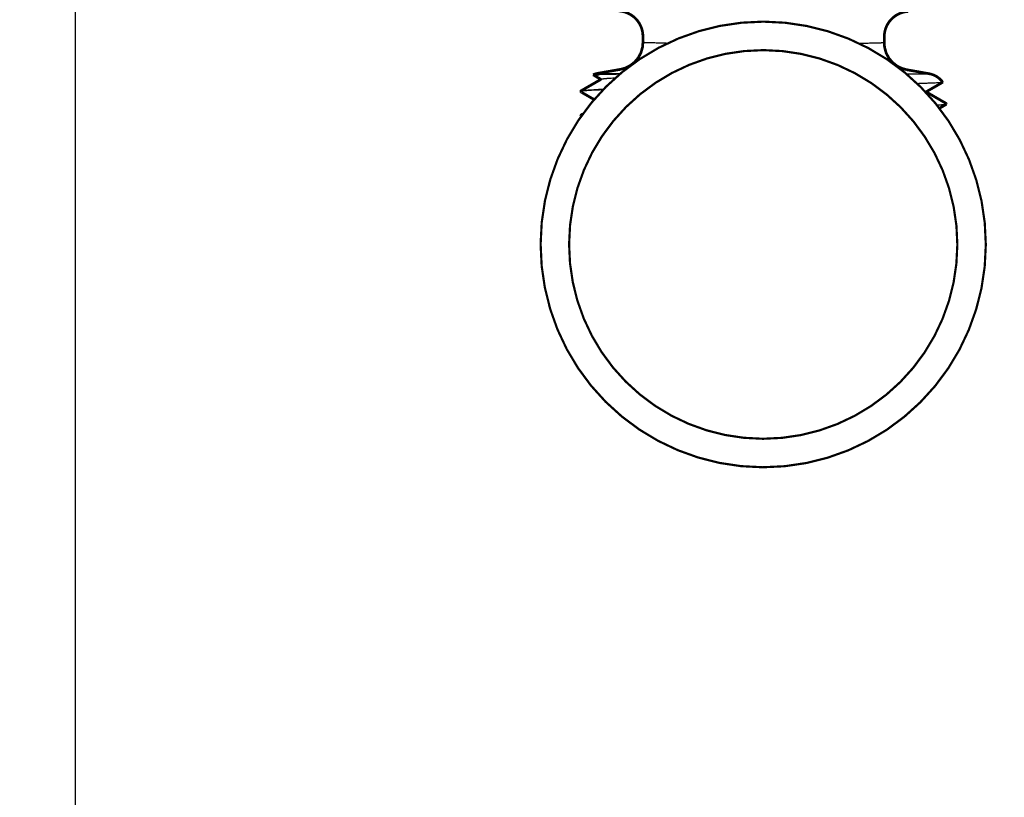
# Model space of a CAD drawing. Units: inches. Extents: x -20.1 to 35.6, y -5.5 to 16.8.
# Drawn here: x 0.9 to 1, y 7 to 7.1 of the extents above; entities that cross this region are included whole.
import ezdxf
from ezdxf import colors
from ezdxf.entities.mleader import LeaderData, LeaderLine
from ezdxf.math import Vec2, Vec3

# ---------------------------------------------------------------- set-up
doc = ezdxf.new("R2010")
doc.units = ezdxf.units.IN
doc.header["$LTSCALE"] = 0.605
doc.header["$MEASUREMENT"] = 0
doc.header["$PDMODE"] = 3
doc.header["$PDSIZE"] = 0.3125
doc.layers.get('0').update_dxf_attribs({"linetype": 'CONTINUOUS'})
doc.layers.get('Defpoints').update_dxf_attribs({"linetype": 'CONTINUOUS'})
doc.layers.add('12_COMPONENTS', color=7, linetype='CONTINUOUS')
doc.styles.add('SIMPLEX', font='txt', dxfattribs={"width": 0.8})
doc.styles.get("Standard").update_dxf_attribs({"font": 'txt', "width": 0.8})
doc.dimstyles.new('Copy(2) of DIMSTYLE_1', dxfattribs={"dimtxt": 0.12, "dimasz": 0.07, "dimexe": 0.1, "dimexo": 0.1, "dimgap": 0.05, "dimtad": 0, "dimtih": 1, "dimtoh": 1, "dimdec": 5, "dimzin": 4, "dimdsep": 46, "dimtxsty": 'SIMPLEX', "dimblk": '_FILLED', "dimcen": 0.09, "dimadec": 0, "dimazin": 0, "dimtp": 0.005, "dimtm": 0.005, "dimtfac": 1, "dimtdec": 5, "dimtofl": 0, "dimtmove": 0, "dimatfit": 3, "dimldrblk": '_FILLED', "dimfxl": 1, "dimtolj": 1, "dimtzin": 4, "dimarcsym": 0})

# ---------------------------------------------------------------- blocks, each defined once
blk = doc.blocks.new('_FILLED')
at = {"color": 0, "linetype": 'ByBlock'}
blk.add_solid([(0, 0), (-1, 0.1666666667), (-1, -0.1666666667)], dxfattribs=at)
blk = doc.blocks.new('*D12')
at = {"color": 0, "linetype": 'Continuous', "lineweight": -2, "transparency": 16777216}
for p, q in [((0.9227978453269454, 7.143047869097804), (0.9227978453269454, 6.638895354587807)), ((1.111259030043838, 7.143047869097804), (1.111259030043838, 6.638895354587807)), ((0.8527978453269454, 6.738895354587807), (0.7827978453269454, 6.738895354587807)), ((1.181259030043838, 6.738895354587807), (1.251259030043838, 6.738895354587807))]:
    blk.add_line(p, q, dxfattribs=at)
at = {"layer": 'Defpoints', "color": 0, "linetype": 'Continuous', "lineweight": 50, "transparency": 16777216}
for p in [(0.9227978453269454, 7.243047869097803), (1.111259030043838, 7.243047869097803), (1.111259030043838, 6.738895354587807)]:
    blk.add_point(p, dxfattribs=at)
at = {"color": 0, "linetype": 'Continuous', "lineweight": -2, "transparency": 16777216, "xscale": 0.07, "yscale": 0.07, "zscale": 0.07}
blk.add_blockref('_FILLED', (0.9227978453269454, 6.738895354587807), dxfattribs=at)
at = {"color": 0, "linetype": 'Continuous', "lineweight": -2, "transparency": 16777216, "xscale": 0.07, "yscale": 0.07, "zscale": 0.07, "rotation": 180}
blk.add_blockref('_FILLED', (1.111259030043838, 6.738895354587807), dxfattribs=at)
at = {"color": 0, "linetype": 'Continuous', "lineweight": 50, "transparency": 16777216, "insert": (2.22000953714323, 6.738895354587807), "char_height": 0.12, "attachment_point": 5, "style": 'SIMPLEX'}
blk.add_mtext('\\A1;Greater than 4\'-0" (1.2 m) width', dxfattribs=at)

msp = doc.modelspace()

# ---------------------------------------------------------------- linework, layer by layer
at = {"layer": '12_COMPONENTS', "color": 9, "linetype": 'Continuous'}
for p, q in [((0.9942598417466328, 7.121040557720165), (0.9973810156512393, 7.121036754102964)), ((1.036448416515313, 7.120989144632156), (1.03956959042457, 7.120985341014948))]:
    msp.add_line(p, q, dxfattribs=at)
at = {"layer": '12_COMPONENTS', "color": 7, "linetype": 'Continuous'}
for points, const_width in [([(1.000423519295584, 7.126073981631778, 0.3987572637782607), (0.9971272429522635, 7.129558456002353)], 0.0003717714767704318), ([(1.036725069851734, 7.129498184178265, 0.3989342737049791), (1.033418184349088, 7.126021644485481)], 0.0003717714767704318), ([(1.016907790182721, 7.12810362152348, 0.9994889275014307), (1.016833570678973, 7.067200547921026)], 0.0003), ([(1.016833570678973, 7.067200547921026, -0.9994889275014307), (1.016907790182721, 7.12810362152348)], 0.0003), ([(1.016907790182721, 7.12810362152348, -0.9994889275014307), (1.016833570678973, 7.067200547921026)], 0.0003), ([(1.016833570678973, 7.067200547921026, 0.9994889275014307), (1.016907790182721, 7.12810362152348)], 0.0003), ([(1.016903045629103, 7.12421033359414, 0.9994140291483434), (1.01683831523259, 7.071093835850365)], 0.0003), ([(1.01683831523259, 7.071093835850365, -0.9994140291483434), (1.016903045629103, 7.12421033359414)], 0.0003), ([(1.016903045629103, 7.12421033359414, -0.9994140291483434), (1.01683831523259, 7.071093835850365)], 0.0003), ([(1.01683831523259, 7.071093835850365, 0.9994140291483434), (1.016903045629103, 7.12421033359414)], 0.0003), ([(0.9942598417464446, 7.121040557723107, 0.05863595215435157), (0.9936093873275134, 7.120846133537396)], 0.0003717714767704318), ([(1.041414495148885, 7.119828705504834, 0.1945181420805049), (1.039569590424765, 7.12098534101789)], 0.0003717714767704318)]:
    msp.add_lwpolyline(points, format="xyb", dxfattribs=dict(at, const_width=const_width))
at = {"layer": '12_COMPONENTS', "color": 7, "linetype": 'Continuous', "const_width": 0.0003717714767704318}
for points in [[(1.00042351217617, 7.126073981640457), (1.000422493799618, 7.125238321756981)], [(1.033417187862682, 7.125198112787634), (1.033418191459212, 7.126021644476816)], [(1.000422498674475, 7.125238321755687), (1.000373239253456, 7.124639644976345), (1.000161747490669, 7.123875070522792), (0.9997928557080265, 7.123172770779314), (0.999283363461192, 7.122564727357736), (0.9986564758058023, 7.122078626508501), (0.9979407447518014, 7.121736596935055), (0.9973458975096854, 7.12158083120863)], [(1.036484860633887, 7.121533134528502), (1.035890394801047, 7.121690349610783), (1.035175499504703, 7.122034122616395), (1.034549798482715, 7.122521749932273), (1.034041789726022, 7.123131033330997), (1.033674610755718, 7.123834230086776), (1.033464983110331, 7.124599317737307), (1.03341718298784, 7.125198112798221)], [(0.9936069263992984, 7.120837310520936), (0.9936093898844156, 7.120846134639598)], [(0.9936069272827304, 7.120837310910219), (0.9946812211794835, 7.120214824784061)], [(0.9936094003902767, 7.120846133539364), (0.9936189557546804, 7.120849259834292), (0.9936287559852062, 7.120851526799695), (0.993638648425911, 7.120853372741846), (0.9936485794784389, 7.120854981427642), (0.9936585356490397, 7.12085641900578), (0.9936685093623865, 7.120857731154522), (0.9936784962494514, 7.120858942666859), (0.9936884926911098, 7.120860073471772), (0.9936984959812527, 7.120861139308549), (0.9937085050086765, 7.120862148597642), (0.993718518822778, 7.12086310902257), (0.9937285365578887, 7.120864027596967), (0.9937385576823807, 7.120864908700058), (0.9937485817467362, 7.120865756063583), (0.9937586083016612, 7.120866573417564), (0.9937686369685501, 7.120867363994951), (0.9937786675372138, 7.120868129844255), (0.9937886998220051, 7.120868872841347), (0.9937987336372593, 7.120869594862106), (0.9938087688046302, 7.120870297719684), (0.9938188051993855, 7.120870982765863), (0.9938288427207453, 7.120871651146486), (0.9938388812680365, 7.120872304006455), (0.9938489207405787, 7.120872942490661), (0.99385896104463, 7.120873567671159), (0.9938690021262531, 7.120874180201398), (0.9938790439457001, 7.120874780585596), (0.9938890864632484, 7.120875369327789), (0.9938991296391642, 7.120875946932011), (0.9939091734337282, 7.12087651390229), (0.9939192178072034, 7.120877070742663), (0.9939292627198668, 7.120877617957167), (0.9939393081319956, 7.120878156049829), (0.9939493540038526, 7.120878685524688), (0.9939594002957186, 7.120879206885774), (0.9939694469681726, 7.120879720633755), (0.993979493993443, 7.120880227141385), (0.9939895413587543, 7.12088072661695), (0.9939995890523043, 7.120881219257911), (0.9940096370623088, 7.120881705261728), (0.9940196853769621, 7.120882184825867), (0.9940297339844797, 7.12088265814779), (0.9940397828730632, 7.12088312542495), (0.9940498320309139, 7.120883586854819), (0.994059881446244, 7.120884042634855), (0.994069931107255, 7.120884492962518), (0.9940799810021517, 7.120884938035272), (0.9940900311191392, 7.120885378050578), (0.994100081446426, 7.120885813205901), (0.9941101319726791, 7.120886243691507), (0.9941201826905441, 7.120886669636675), (0.9941302335946496, 7.120887091139935), (0.994140284679645, 7.120887508299583), (0.9941503359401871, 7.120887921213908), (0.9941603873709148, 7.12088832998121), (0.994170438966492, 7.120888734699784), (0.9941804907215648, 7.12088913546792), (0.9941905426307827, 7.120889532383921), (0.9942005946887917, 7.120889925546074), (0.9942106468902487, 7.120890315052681), (0.9942206992297997, 7.120890701002028), (0.9942307517020943, 7.120891083492418), (0.9942408043017892, 7.120891462622141), (0.9942508570235304, 7.120891838489492), (0.9942609098619677, 7.120892211192769), (0.9942709628121733, 7.120892580823488), (0.9942810158711239, 7.120892947441924), (0.9942910690363682, 7.120893311099359), (0.9943011223054405, 7.120893671847061), (0.994311175675886, 7.120894029736314), (0.994321229145239, 7.120894384818386), (0.9943312827110411, 7.120894737144556), (0.9943413363708302, 7.120895086766098), (0.9943513901221515, 7.120895433734288), (0.9943614439625392, 7.120895778100402), (0.9943714978895315, 7.120896119915712), (0.9943815519006733, 7.1208964592315), (0.9943916059934992, 7.120896796099037), (0.9944016601655576, 7.120897130569596), (0.9944117144143796, 7.120897462694461), (0.9944217687375065, 7.120897792524898), (0.99443182313248, 7.120898120112185), (0.994441877596838, 7.1208984455076)], [(0.9973458966459603, 7.121580835550115), (0.9942598417466328, 7.121040557720165)], [(1.036484861503546, 7.121533138867879), (1.03956959042457, 7.120985341014948)], [(0.9947184378526082, 7.120236268724899), (0.9919056867392868, 7.118615686920106)], [(1.039106972566533, 7.118489458904357), (1.041407538615495, 7.1198149630868)], [(1.041414494817612, 7.119828705963461), (1.041407538703641, 7.119814962961219)], [(0.9918860842892627, 7.118594863001218), (0.9918794403383977, 7.118545934396328)], [(0.9918794403102282, 7.118545934164003), (0.9918937388878817, 7.118528109736457)], [(0.9919331047219622, 7.118576601473019), (0.9919318012435099, 7.11857621447879), (0.9919304988502091, 7.11857582326352), (0.991929197672075, 7.118575427575206), (0.991927897839151, 7.118575027161847), (0.9919265994814666, 7.118574621771434), (0.9919253027290473, 7.11857421115197), (0.9919240077119262, 7.118573795051453), (0.9919227145601255, 7.118573373217873), (0.991921423403685, 7.118572945399234), (0.9919201343726307, 7.118572511343531), (0.9919188475969918, 7.11857207079876), (0.9919175632068011, 7.118571623512918), (0.9919162813320845, 7.118571169234007), (0.9919150021028784, 7.118570707710018), (0.9919137256492014, 7.118570238688947), (0.9919124521010936, 7.118569761918798), (0.9919111815885806, 7.118569277147562), (0.9919099142435357, 7.118568784120172), (0.991908650289897, 7.1185682824279), (0.9919073900847124, 7.118567771439911), (0.9919061339954105, 7.118567250508023), (0.9919048823894343, 7.118566718984057), (0.9919036356342232, 7.118566176219827), (0.9919023940972096, 7.118565621567151), (0.9919011581460637, 7.1185650543776), (0.9918999282692766, 7.118564473875121), (0.991898705272849, 7.11856387894827), (0.9918974900143169, 7.118563268431166), (0.9918962833512133, 7.118562641157927), (0.9918950861410742, 7.118561995962671), (0.9918938992414397, 7.118561331679516), (0.991892723727112, 7.118560646955378), (0.9918915616523556, 7.118559939593259), (0.9918904153472852, 7.118559207158488), (0.9918892871420439, 7.118558447216366), (0.9918881793667644, 7.118557657332205), (0.9918870946681722, 7.118556834924648), (0.9918860382932628, 7.118555976207785), (0.9918850167648117, 7.118555076804687), (0.9918840366143904, 7.118554132334356), (0.9918831046051366, 7.118553138392774), (0.991882233167491, 7.11855209001251), (0.9918814405957264, 7.118550981643179), (0.9918807454549778, 7.118549807707468), (0.991880167645494, 7.118548566102809), (0.9918797327327091, 7.118547269470757), (0.9918794677844076, 7.118545934362879)], [(0.9918860837924512, 7.118594859544346), (0.991905686542534, 7.118615685628439)], [(0.9918937387658637, 7.118528108756057), (0.9937507023157011, 7.117452173550761)], [(1.041928839684115, 7.11689746064921), (1.039144189235024, 7.118510902854493)], [(1.040981535337593, 7.116272345286276), (1.041927448867543, 7.11681733830508)], [(1.041944289257099, 7.11683656756625), (1.041927448867543, 7.11681733830508)], [(1.041945017518966, 7.116878547330971), (1.041928839684115, 7.11689746064921)], [(1.041940241975865, 7.116868586702828), (1.041944317259553, 7.116874848836987)], [(1.041944289257099, 7.11683656756625), (1.041945017518966, 7.116878547330971)], [(1.041944317259553, 7.116874848836987), (1.041944390739367, 7.116875058274222), (1.041944460567855, 7.116875268954577), (1.0419445266458, 7.116875480897227), (1.041944588873992, 7.116875694121338), (1.041944647154999, 7.11687590864062), (1.041944701415073, 7.116876124395945), (1.041944751597299, 7.116876341276419), (1.041944797645129, 7.116876559170032), (1.041944839502005, 7.116876777964774), (1.04194487711138, 7.116876997548645), (1.041944910416696, 7.116877217809635), (1.041944939361397, 7.116877438635734), (1.041944963888938, 7.116877659914938), (1.041944983942763, 7.116877881535243), (1.041944999466317, 7.116878103384637), (1.041945010403055, 7.116878325351119), (1.041945016696413, 7.116878547322679)], [(0.9919150244154373, 7.115323913490685), (0.991898783461334, 7.115305019780505)], [(0.9918998675705346, 7.115232310104987), (0.991898783461334, 7.115305019780505)], [(0.9918998675891189, 7.115232310100319), (0.9919011255092016, 7.115237791926529)], [(0.9919166790391181, 7.115213019177427), (0.9918998675705346, 7.115232310104987)], [(0.9919011255092016, 7.115237791926529), (0.9919054754569601, 7.115243691053327)], [(0.9919054754569601, 7.115243691053327), (0.9919092405198242, 7.115246973024409), (0.9919133290452606, 7.115249845848688), (0.991917610552008, 7.115252417491331), (0.9919220188054929, 7.115254764636373), (0.9919265252370124, 7.115256924965707), (0.9919311058067386, 7.115258931430867), (0.9919357367763126, 7.115260816634515), (0.9919404033379422, 7.115262602844759), (0.9919451008885467, 7.115264300520704), (0.9919498253827577, 7.115265919476051), (0.9919545727752173, 7.115267469524508), (0.9919593390967201, 7.115268960297077), (0.9919641216698807, 7.115270398326026), (0.9919689188958039, 7.115271787556586), (0.9919737292086594, 7.115273131854662), (0.9919785510426173, 7.115274435086163), (0.9919833828318474, 7.115275701116997), (0.9919882230422772, 7.115276933747357), (0.9919930706980331, 7.115278135622359), (0.9919979252998132, 7.115279308400951), (0.9920027863636136, 7.115280453710416), (0.9920076534054267, 7.115281573178041), (0.9920125259412522, 7.115282668431104), (0.9920174034870897, 7.115283741096893), (0.9920222855618377, 7.115284792794049), (0.9920271717930902, 7.115285824818154), (0.992032061947171, 7.115286838052437), (0.9920369557994171, 7.115287833353286), (0.9920418531251798, 7.11528881157709), (0.9920467536998068, 7.115289773580238), (0.9920516572986458, 7.115290720219126), (0.992056563697048, 7.115291652350138), (0.9920614726703754, 7.115292570829578), (0.992066384025847, 7.115293476398899), (0.992071297665742, 7.115294369456554), (0.992076213510007, 7.115295250337266), (0.9920811314785993, 7.11529611937577), (0.9920860514914658, 7.115296976906779), (0.9920909734685566, 7.115297823265025), (0.9920958973298255, 7.115298658785231), (0.9921008229952228, 7.11529948380212), (0.9921057503846953, 7.115300298650415), (0.9921106794182002, 7.115301103664845), (0.9921156100156807, 7.115301899180136), (0.9921205420970942, 7.115302685531009), (0.992125475582391, 7.115303463052189), (0.9921304103915176, 7.1153042320784), (0.9921353464444245, 7.115304992944368), (0.9921402836610653, 7.115305745984819), (0.9921452219613904, 7.115306491534477), (0.99215016126535, 7.115307229928063), (0.9921551014928944, 7.115307961500307), (0.9921600425639738, 7.115308686585931)], [(0.9922082387183977, 7.115492850567919), (0.9919150244154373, 7.115323913490685)], [(0.9919166790391181, 7.115213019177427), (0.9919817585273911, 7.115175311722797)]]:
    msp.add_lwpolyline(points, dxfattribs=at)
at = {"layer": '12_COMPONENTS', "color": 7, "linetype": 'Continuous'}
for points, knots in [([(1.003774393611756, 7.125136188522673), (1.003672931609024, 7.125138929079568), (1.003423010591938, 7.125145756804392), (1.003035906108874, 7.125156628515918), (1.002624532300651, 7.125168546198769), (1.002247483449757, 7.125179774480896), (1.001905201744872, 7.125190220782032), (1.001598059242479, 7.125199806046941), (1.001364218458093, 7.125207246015237), (1.001194953018469, 7.125212698719523), (1.001081434230382, 7.12521638393826), (1.000976903814244, 7.125219802061875), (1.000881384203257, 7.125222946636026), (1.000794897835185, 7.12522581113202), (1.000717466711208, 7.125228389226151), (1.00064910936063, 7.12523067421789), (1.000589839636984, 7.125232662609648), (1.000546132527361, 7.125234134150003), (1.000515717463205, 7.125235160918186), (1.000496321503451, 7.125235816780813), (1.000479203933107, 7.125236396507018), (1.00046436577415, 7.125236899779554), (1.000451808062451, 7.125237326230033), (1.000442769029863, 7.125237633556828), (1.00043667881047, 7.12523784062475), (1.000432967153472, 7.125237967000797), (1.000429826467059, 7.125238073386078), (1.000427256470211, 7.125238161807094), (1.000425258201822, 7.125238226746405), (1.00042394830205, 7.125238276993696), (1.000423188189831, 7.125238294719446), (1.000422828670686, 7.12523831983857), (1.000422618544377, 7.12523830383427), (1.000422518752128, 7.125238331006925), (1.000422496676286, 7.125238321827831)], [0.7967628974224295, 0.7967628974224295, 0.7967628974224295, 0.7967628974224295, 0.8152170025, 0.842219394, 0.8671722836, 0.8900425609, 0.9108031504, 0.9294334173000001, 0.9459130509, 0.9533405712999999, 0.9602244826, 0.9665634135, 0.9723559927, 0.9776008486, 0.9822966096, 0.986441982, 0.9900362246, 0.9930788344, 0.99439312, 0.9955693090000001, 0.9966073387000001, 0.9975071462999999, 0.9982686689, 0.9988918439, 0.9991515314, 0.9993766084000001, 0.9995670671, 0.9997229, 0.9998441061, 0.9999306889, 0.9999609976999999, 0.9999826521999999, 0.9999956528, 1, 1, 1, 1]), ([(1.033417184990832, 7.125198112860837), (1.033417162307984, 7.125198105132395), (1.033417063772461, 7.125198118687377), (1.033416852187763, 7.125198095723429), (1.033416493295054, 7.125198093386447), (1.033415732674168, 7.125198063609678), (1.03341442322057, 7.125198026188001), (1.033412425202457, 7.125197960918602), (1.033409856133702, 7.125197880456516), (1.033406716771839, 7.125197781018046), (1.033403006923457, 7.125197664053336), (1.033396919823968, 7.125197472094833), (1.033387885349356, 7.125197187629799), (1.033375333570458, 7.125196792889656), (1.03336050159621, 7.125196327038638), (1.033343389924028, 7.125195790220199), (1.033323999055998, 7.125195182591729), (1.033293587710169, 7.125194230725698), (1.033249881645879, 7.125192864902766), (1.033190611993618, 7.125191018436273), (1.033122257231092, 7.12518889865919), (1.033044834335726, 7.125186510541867), (1.032958360373478, 7.125183859235777), (1.032862852400982, 7.125180949869169), (1.03271749703822, 7.125176552229527), (1.032513394665678, 7.125170446310693), (1.032241729453634, 7.1251624669058), (1.031934607159279, 7.125153635498227), (1.031592345373866, 7.12514402119437), (1.031215322802623, 7.125133711665868), (1.030803978664878, 7.125122801314029), (1.030416740738605, 7.125112869216687), (1.030166667770406, 7.125106646201886), (1.030065049942046, 7.125104149011972)], [0, 0, 0, 0, 4.357e-06, 1.7366e-05, 3.90268e-05, 6.93387e-05, 0.000155914, 0.0002770884, 0.0004328578, 0.0006232187000000001, 0.0008481671000000001, 0.0011076992, 0.0017304994, 0.0024915889, 0.0033909372, 0.004428514000000001, 0.0056042887, 0.0069182309, 0.0099604793, 0.0135546138, 0.0176996077, 0.0223944178, 0.0276380009, 0.033429314, 0.0397673143, 0.0540779692, 0.0705549159, 0.0891815944, 0.1099406787, 0.1328079995, 0.1577558054, 0.1847557645, 0.2032370509017621, 0.2032370509017621, 0.2032370509017621, 0.2032370509017621]), ([(0.994441877596838, 7.1208984455076), (0.9945591049800271, 7.120902226783001), (0.9948134839935712, 7.120909503167812), (0.9952246089029444, 7.120919334979541), (0.9956944019396587, 7.120928917374717), (0.9963866898496967, 7.12094114468792), (0.996922268898718, 7.120948959952707), (0.9972819355570124, 7.120953753931549)], [0, 0, 0, 0, 0.0294976878, 0.064001335, 0.1034260885, 0.1476736739, 0.2381367744779594, 0.2381367744779594, 0.2381367744779594, 0.2381367744779594]), ([(0.9947184440007355, 7.120236268689522), (0.9947229031249485, 7.120238839601133), (0.9947332520471441, 7.120243827644795), (0.9947509881198897, 7.120250592180372), (0.9947725098504456, 7.120257374952577), (0.9948086341292708, 7.120267063319397), (0.9948634046413538, 7.1202788205044), (0.9949405849203927, 7.120292272747162), (0.9950328435791391, 7.12030575975479), (0.9951401319345088, 7.120319274253412), (0.9952623968264156, 7.120332796050897), (0.9953995571176826, 7.120346319163009), (0.9955515120311098, 7.120359840459558), (0.9957833249063555, 7.120378635479516), (0.9961092583213755, 7.120401766771772), (0.9964323724277406, 7.1204216912396), (0.9966298059514642, 7.120432969753797), (0.9966824423771392, 7.120435919190551)], [0, 0, 0, 0, 0.0006052644, 0.0013475598, 0.002230906, 0.0032574797, 0.0057446804, 0.0088146547, 0.0124689849, 0.0167077058, 0.021530009, 0.0269335287, 0.0329145211, 0.0394690164, 0.05428201730000001, 0.0713370541, 0.07753635914917602, 0.07753635914917602, 0.07753635914917602, 0.07753635914917602]), ([(1.041407538299481, 7.119814963082537), (1.041404501483349, 7.119813213921362), (1.041397053288311, 7.119809916255659), (1.041383899390944, 7.119805565766), (1.041367221270175, 7.11980118548431), (1.041347018736069, 7.119796783524746), (1.041323281429204, 7.119792366754466), (1.041284622332146, 7.119786095633299), (1.041227433171475, 7.11977844232169), (1.041148198445885, 7.119769647276454), (1.041054912876454, 7.119760821753546), (1.040947628675799, 7.119751971121855), (1.040826413135242, 7.119743103548056), (1.04069134842462, 7.119734221999136), (1.040483837156977, 7.119721828615703), (1.04019046089126, 7.11970655679366), (1.039798134719366, 7.119688862828618), (1.039352852485493, 7.119671122076054), (1.038855667646001, 7.11965334156127), (1.03838849253982, 7.119638157325419), (1.038087167251927, 7.119628991282593), (1.037968639483985, 7.119625469107631)], [0, 0, 0, 0, 0.0002123935, 0.0004915296, 0.000839362, 0.0012568338, 0.001744444, 0.0023024681, 0.0036302548, 0.0052407215, 0.0071337875, 0.0093088896, 0.0117646835, 0.0144996295, 0.0175121369, 0.0243633009, 0.0323035967, 0.0413132036, 0.0513710418, 0.0624547968, 0.06964136849109635, 0.06964136849109635, 0.06964136849109635, 0.06964136849109635]), ([(0.9919056874502878, 7.118615686909945), (0.9919096049764811, 7.118617944366972), (0.9919185029707158, 7.118622363890236), (0.991933538675724, 7.118628442870023), (0.9919514290165701, 7.118634541225682), (0.9919808632308502, 7.118643208169945), (0.9920249224914102, 7.118653797819129), (0.992086470997414, 7.118665974495419), (0.9921594125905102, 7.118678214081631), (0.9922437249803515, 7.118690510610105), (0.9923393878547664, 7.118702853050043), (0.9924894355238507, 7.118720211008536), (0.9927050780485871, 7.118741592544251), (0.992997260989366, 7.11876638412543), (0.9933334896958037, 7.118791343787465), (0.9937131656385283, 7.118816460019159), (0.9941355981945605, 7.118841728034448), (0.994590443270134, 7.118866621964382), (0.9949044174601198, 7.118882536096376), (0.9950634789284258, 7.118890344667737)], [0, 0, 0, 0, 0.0002675141, 0.0005867238, 0.0009590483, 0.0013853477, 0.0024017779, 0.0036386345, 0.0050969922, 0.0067772783, 0.008679574399999999, 0.0108036923, 0.0157140189, 0.0215000859, 0.0281527826, 0.0356617863, 0.0440129384, 0.0531909941, 0.06261336353756647, 0.06261336353756647, 0.06261336353756647, 0.06261336353756647]), ([(0.9949571981698142, 7.118780589480267), (0.9949144659204272, 7.118778979176949), (0.9946944933238946, 7.118770602617798), (0.9943140707826998, 7.118755293216595), (0.9938331152779796, 7.118733792001202), (0.9934035828369367, 7.118712175662121), (0.993026422810253, 7.118690458628952), (0.9927024655841308, 7.118668657349089), (0.9924661467236113, 7.118649591500994), (0.9923042787536644, 7.118633904436764), (0.9922033345879839, 7.118622767559423), (0.9921161315531499, 7.118611627473602), (0.9920427103398843, 7.118600488242428), (0.9919902300891295, 7.118590743380833), (0.991955246582588, 7.118582713789166), (0.99194008754165, 7.118578662979234), (0.9919331047219622, 7.118576601473019)], [0.9387237369217372, 0.9387237369217372, 0.9387237369217372, 0.9387237369217372, 0.9413153718, 0.9520648821, 0.9617979328, 0.9704927809, 0.9781295761, 0.9846933739, 0.9901703727, 0.9924974665, 0.9945491529, 0.9963250293000001, 0.9978249719, 0.9990493895, 0.9995587474, 1, 1, 1, 1]), ([(1.040635824553458, 7.116711323235077), (1.040657840896735, 7.116712730481592), (1.040788246688077, 7.116721169638503), (1.041010910541985, 7.116736694321912), (1.041251439905857, 7.116756349367148), (1.041419489989735, 7.116772376197422), (1.04152719066839, 7.116783824290466), (1.041622550874418, 7.116795267021243), (1.041681930558983, 7.116803445147078), (1.041709536520187, 7.116807604351561)], [0.9565465547823697, 0.9565465547823697, 0.9565465547823697, 0.9565465547823697, 0.9592137053, 0.9723452491, 0.9835310618, 0.9883888458, 0.9927539955, 0.996624837, 1, 1, 1, 1]), ([(1.041927422425292, 7.116817338318715), (1.041923296092591, 7.116814961907541), (1.041913697472417, 7.1168103564832), (1.041897224783, 7.116804118751431), (1.041877194253225, 7.116797863072354), (1.041843492697154, 7.116788920296918), (1.041792302270565, 7.116778072759195), (1.041720063058921, 7.116765667334017), (1.041633585759886, 7.116753230836808), (1.041532921660114, 7.116740767694211), (1.041418126459128, 7.116728295999397), (1.041289264523034, 7.116715822138109), (1.041146400615279, 7.116703350576326), (1.040938527529949, 7.116686830796652), (1.040778198762801, 7.116675596841415), (1.040670151716352, 7.116668469361245)], [0, 0, 0, 0, 0.0005704937000000001, 0.0012722497, 0.002109147, 0.0030834133, 0.005448845799999999, 0.0083750261, 0.0118639533, 0.0159150722, 0.0205269904, 0.0256978906, 0.0314256986, 0.0377081644, 0.05068114241306046, 0.05068114241306046, 0.05068114241306046, 0.05068114241306046]), ([(1.041709536520187, 7.116807604351561), (1.041739645545753, 7.116812140674832), (1.041782119298659, 7.116819101059247), (1.041834885673705, 7.116829856010608), (1.041866482194337, 7.116837385086845), (1.04189271409895, 7.116844886860151), (1.041913584157843, 7.11685235800443), (1.041927508775103, 7.11685895445503), (1.041935760594548, 7.116864435481685), (1.041938931191396, 7.116867194072493), (1.041940241975865, 7.11686858670283)], [0, 0, 0, 0, 0.3797491177, 0.5365858925, 0.6715278641, 0.7847674015, 0.8766491866, 0.9478493576000001, 0.9761480942, 1, 1, 1, 1]), ([(0.992123225348692, 7.115374663028693), (0.9921209000762197, 7.115374303807781), (0.9920945858912553, 7.115370207468673), (0.9920490005973654, 7.115362478553176), (0.9919981383133312, 7.115351827849772), (0.99196469279374, 7.115343042993026), (0.9919448546048706, 7.1153369018362), (0.991928574312734, 7.115330779119206), (0.9919191018048181, 7.115326252119783), (0.9919150397928505, 7.115323913495179)], [0.991403930839983, 0.991403930839983, 0.991403930839983, 0.991403930839983, 0.9916861093000001, 0.9945978011, 0.9969484609, 0.9979151176000001, 0.9987441912999999, 0.9994378654, 1, 1, 1, 1])]:
    msp.add_open_spline(points, degree=3, knots=knots, dxfattribs=at)
at = {"layer": '12_COMPONENTS', "color": 9, "linetype": 'Continuous'}
for points, knots in [([(0.9980271780086589, 7.121560918013786), (0.9979823375379517, 7.121562202009422), (0.9979029344384394, 7.121564485256269), (0.9977925829431413, 7.121567682306114), (0.9976997467710511, 7.121570388084135), (0.9976177783787961, 7.12157278816854), (0.9975466979849124, 7.12157487777601), (0.9974865196340161, 7.121576653854839), (0.9974372547918477, 7.121578113598127), (0.9974030268574374, 7.121579130774003), (0.9973811098133858, 7.121579784624967), (0.9973687743203818, 7.121580151232867), (0.997359175778449, 7.121580441535873), (0.997352888124496, 7.121580621481997), (0.9973492274196083, 7.121580740881002), (0.997347392491335, 7.121580777115661), (0.9973463588465847, 7.121580843212308), (0.9973458977454186, 7.121580833978041)], [0.9651761206047129, 0.9651761206047129, 0.9651761206047129, 0.9651761206047129, 0.9720521103, 0.9773521029000001, 0.9820979572, 0.9862881334999999, 0.9899216484000001, 0.9929979069, 0.9955163215, 0.9974763051000001, 0.9982467016, 0.9988772701, 0.9993679370999999, 0.9997186295, 0.9998414692, 0.9999293079000001, 1, 1, 1, 1]), ([(1.036484860437429, 7.121533137293796), (1.036484832786563, 7.121533129390163), (1.036484715597609, 7.121533143121234), (1.036484460798359, 7.121533119559351), (1.036484030882921, 7.121533116909267), (1.036483118275729, 7.121533086007219), (1.036481548064046, 7.12153304692363), (1.036479151721768, 7.121532978984232), (1.036476070751764, 7.121532895172666), (1.036472305841755, 7.121532791635604), (1.036467856858781, 7.121532669851001), (1.036460557123178, 7.121532470010927), (1.036449723045326, 7.121532173904419), (1.036434671290905, 7.121531763078568), (1.036416885543808, 7.121531278325681), (1.036396366492003, 7.121530719802917), (1.036373114837453, 7.121530087713899), (1.036336649685847, 7.121529097687945), (1.036284245945801, 7.121527677460135), (1.036213186045341, 7.121525758818007), (1.036131241662346, 7.121523557904941), (1.036038436285921, 7.121521080529127), (1.035934793461131, 7.121518332638106), (1.035855287493064, 7.121516240089844), (1.035810331807639, 7.121515061969997), (1.035803531108527, 7.121514883865259)], [0, 0, 0, 0, 4.4081e-06, 1.75627e-05, 3.94633e-05, 7.010939999999999e-05, 0.0001576358, 0.0002801373, 0.0004376094999999999, 0.000630048, 0.0008574482000000001, 0.0011198058, 0.0017493753, 0.0025187206, 0.0034278063, 0.0044765967, 0.0056650562, 0.0069931491, 0.0100680548, 0.0137004786, 0.0178892181, 0.022633063, 0.0279308031, 0.0337812281, 0.03482400030349234, 0.03482400030349234, 0.03482400030349234, 0.03482400030349234])]:
    msp.add_open_spline(points, degree=3, knots=knots, dxfattribs=at)
at = {"layer": '12_COMPONENTS', "color": 7, "linetype": 'Continuous'}
msp.add_open_spline([(1.039096945865847, 7.118484314420006), (1.039100347673465, 7.118485893099698), (1.039103695589741, 7.118487588032456), (1.039106942490246, 7.118489458945658)], degree=3, dxfattribs=at)

# ---------------------------------------------------------------- dimensions: what is measured, and where the dimension line sits
at = {"linetype": 'Continuous', "lineweight": 50}
dim = msp.add_linear_dim(base=(1.111259030043838, 6.738895354587807), p1=(0.9227978453269454, 7.243047869097803), p2=(1.111259030043838, 7.243047869097803), text='Greater than 4\'-0" (1.2 m) width', dimstyle='Copy(2) of DIMSTYLE_1', dxfattribs=at)
dim.commit()
dim.dimension.update_dxf_attribs({"geometry": '*D12', "text_midpoint": (2.22000953714323, 6.738895354587807)})

# ---------------------------------------------------------------- leaders
ml = msp.add_multileader_mtext('Standard', dxfattribs=at)
ml.set_content('Additional sprinklers\\Pbelow horizontal obstruction', color=256)
ml.set_leader_properties()
ml.build(insert=Vec2(0, 0))
ml.multileader.update_dxf_attribs({"dogleg_length": 0.1, "arrow_head_size": 0.09})
ctx = ml.context
ctx.base_point, ctx.char_height, ctx.arrow_head_size, ctx.landing_gap_size, ctx.plane_origin = Vec3(1.884468166926029, 7.441154850397722), 0.12, 0.09, 0.05, Vec3(1.022798312895864, 7.179199433379849)
notes = []
notes.append((ctx, [(0, (1, 1, 0), (1.784468166926029, 7.441154850397722), (1, 0), 0.1, [(0, [(1.022798312895864, 7.179199433379849)], 0, [])])]))
ctx.mtext.insert, ctx.mtext.flow_direction = Vec3(1.934468166926029, 7.502412456888593), 5
for ctx, leaders in notes:
    for number, flags, end, landing, length, lines in leaders:
        leader = LeaderData()
        leader.index, (leader.has_last_leader_line, leader.has_dogleg_vector, leader.attachment_direction) = number, flags
        leader.last_leader_point, leader.dogleg_vector, leader.dogleg_length = Vec3(end), Vec3(landing), length
        for number, points, colour, breaks in lines:
            line = LeaderLine()
            line.index, line.vertices, line.color, line.breaks = number, Vec3.list(points), colors.encode_raw_color(colour), breaks
            leader.lines.append(line)
        ctx.leaders.append(leader)

doc.saveas('drawing.dxf')
